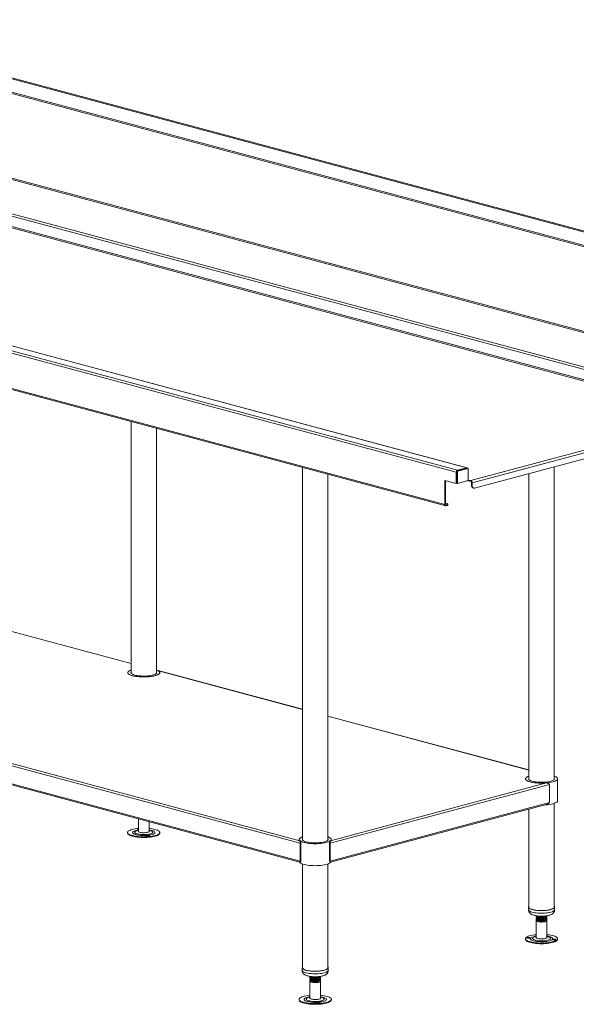
# Model space of a CAD drawing. Units: millimetres. Extents: x 9 to 405, y 22 to 269.
# Drawn here: x 206 to 252, y 105 to 187 of the extents above; entities that cross this region are included whole.
import ezdxf

# ---------------------------------------------------------------- set-up
doc = ezdxf.new("R2010")
doc.units = ezdxf.units.MM

msp = doc.modelspace()

# ---------------------------------------------------------------- linework, layer by layer
at = {"color": 7, "linetype": 'Continuous', "lineweight": 18}
for p, q in [((269.4235, 165.103), (187.0232, 187.1789)), ((269.4673, 165.1845), (187.207, 187.223)), ((268.8213, 164.0612), (186.4209, 186.1371)), ((186.452, 186.2476), (268.8523, 164.1717)), ((263.3215, 155.3363), (181.8589, 177.161)), ((181.855, 176.2045), (263.2626, 154.3945)), ((263.3215, 154.4906), (181.8589, 176.3153)), ((242.1083, 149.653), (159.7097, 171.7285)), ((159.8746, 171.8857), (242.2144, 149.826)), ((242.9844, 150.0322), (161.4145, 171.8857)), ((243.0232, 150.0326), (161.4919, 171.8758)), ((159.7097, 168.8061), (241.1655, 146.9832)), ((159.8408, 168.6725), (241.2328, 146.8667)), ((215.1255, 153.8611), (215.1255, 132.9792)), ((243.3261, 148.9586), (263.4394, 154.3472)), ((263.5455, 154.1742), (243.4322, 148.7857)), ((217.2367, 132.9792), (217.2367, 153.2955)), ((263.349, 153.6238), (243.6286, 148.3405)), ((229.3541, 150.0491), (229.3541, 119.131)), ((242.1555, 149.6657), (242.1083, 149.653)), ((242.1083, 149.653), (242.1083, 148.7271)), ((243.0433, 149.9838), (242.1555, 149.7459)), ((242.2026, 149.7333), (242.1555, 149.7459)), ((242.1555, 149.7459), (242.1555, 148.7397)), ((242.1555, 149.6657), (242.1555, 148.7397)), ((243.0904, 149.9712), (242.2026, 149.7333)), ((242.2026, 149.7333), (242.2026, 148.7271)), ((242.9844, 150.0322), (242.2144, 149.826)), ((242.9844, 149.968), (242.2144, 149.7617)), ((242.2144, 149.7617), (242.2144, 149.826)), ((242.9844, 149.968), (242.9844, 150.0322)), ((243.0904, 149.9712), (243.0433, 149.9838)), ((243.0904, 148.9649), (243.0904, 149.9712)), ((250.2428, 124.1617), (250.2428, 150.1125)), ((231.4652, 119.131), (231.4652, 149.4835)), ((242.1083, 148.7271), (241.1655, 148.9796)), ((241.1655, 148.9796), (241.1655, 146.9832)), ((241.2127, 148.967), (241.2127, 146.9958)), ((242.2026, 148.7271), (243.0904, 148.9649)), ((243.0565, 148.9558), (243.1105, 148.9414)), ((243.1494, 149.006), (243.3261, 148.9586)), ((243.1494, 149.006), (243.1494, 148.9417)), ((243.1494, 148.9417), (243.3261, 148.8944)), ((243.3261, 148.8944), (243.3261, 148.9586)), ((243.3851, 148.7983), (243.4322, 148.7857)), ((243.3851, 148.5681), (243.3851, 148.7983)), ((243.4322, 148.5555), (243.4322, 148.7857)), ((248.1317, 149.5469), (248.1317, 124.1617)), ((242.1083, 148.7271), (242.1555, 148.7397)), ((242.2026, 148.7271), (242.1555, 148.7397)), ((243.3851, 148.5681), (243.4322, 148.5555)), ((243.5096, 148.3524), (243.5567, 148.3398)), ((241.2127, 146.9958), (241.1655, 146.9832)), ((241.3227, 147.0502), (241.2127, 147.0797)), ((241.2716, 146.9313), (241.3227, 146.945)), ((241.2716, 146.9313), (241.2716, 146.8671)), ((241.2716, 146.8671), (241.3227, 146.8808)), ((241.3227, 146.8808), (241.3227, 146.945)), ((241.404, 146.9334), (241.404, 146.9976)), ((215.1255, 133.7875), (198.5533, 138.2274)), ((217.2417, 133.0508), (217.2367, 133.0615)), ((229.3541, 129.9755), (217.3655, 133.1874)), ((248.1317, 124.9448), (231.4652, 129.4099)), ((196.5078, 127.6051), (229.1725, 118.8539)), ((196.942, 127.6902), (229.1385, 119.0644)), ((196.5078, 126.1278), (229.1725, 117.3766)), ((196.8374, 125.9411), (229.1443, 117.2857)), ((231.6469, 118.8539), (249.8357, 123.7269)), ((231.6809, 119.0644), (249.5896, 123.8623)), ((249.8357, 123.7269), (249.8357, 122.2496)), ((250.5206, 122.383), (250.5206, 124.2029)), ((231.6469, 117.3766), (249.8357, 122.2496)), ((231.6751, 117.2857), (249.673, 122.1076)), ((250.2428, 113.5515), (250.2428, 122.1648)), ((248.1317, 121.6946), (248.1317, 113.5515)), ((215.7367, 120.8778), (215.7367, 119.849)), ((216.6255, 119.849), (216.6255, 120.6396)), ((214.8432, 119.7462), (214.8432, 119.6927)), ((217.519, 119.6927), (217.519, 119.7462)), ((229.2196, 118.8665), (229.1725, 118.8539)), ((229.1725, 118.8539), (229.1725, 117.3766)), ((229.2196, 118.8665), (229.2196, 117.3893)), ((231.5997, 118.8665), (231.6469, 118.8539)), ((231.5997, 117.3893), (231.5997, 118.8665)), ((231.6469, 117.3766), (231.6469, 118.8539)), ((229.2196, 117.3893), (229.1725, 117.3766)), ((229.3541, 117.1341), (229.3541, 108.5207)), ((231.4652, 108.5207), (231.4652, 117.1341)), ((231.5997, 117.3893), (231.6469, 117.3766)), ((248.1039, 113.5515), (248.1039, 113.3374)), ((248.7428, 112.8079), (248.7428, 112.7668)), ((250.2706, 113.3374), (250.2706, 113.5515)), ((248.7428, 112.6741), (248.7428, 112.633)), ((248.7428, 112.5403), (248.7428, 112.5273)), ((248.7428, 112.4346), (248.7428, 111.0316)), ((248.7535, 112.7454), (248.788, 112.728)), ((248.7535, 112.6116), (248.788, 112.5942)), ((248.7994, 112.7222), (248.7883, 112.7168)), ((248.7994, 112.5884), (248.7883, 112.583)), ((248.7978, 112.47), (248.8708, 112.4344)), ((248.8121, 112.7158), (248.8342, 112.7046)), ((248.8121, 112.582), (248.8342, 112.5708)), ((249.0985, 112.3872), (249.078, 112.4119)), ((249.5037, 112.4344), (249.5251, 112.4448)), ((249.6317, 112.6999), (249.6317, 112.741)), ((249.6317, 112.5661), (249.6317, 112.6072)), ((249.6317, 111.0316), (249.6317, 112.4346)), ((247.8493, 110.9288), (247.8493, 110.8752)), ((250.5252, 110.8752), (250.5252, 110.9288)), ((229.3263, 108.5207), (229.3263, 108.3066)), ((231.493, 108.3066), (231.493, 108.5207)), ((229.9652, 107.7331), (229.9652, 107.692)), ((229.9652, 107.5993), (229.9652, 107.5582)), ((229.9652, 107.4039), (229.9652, 106.0008)), ((230.0175, 107.7795), (230.0047, 107.7732)), ((230.0175, 107.6457), (230.0047, 107.6394)), ((230.0389, 107.4301), (230.0932, 107.4036)), ((230.7261, 107.4036), (230.7992, 107.4392)), ((230.8541, 107.7589), (230.8541, 107.8)), ((230.8541, 107.6251), (230.8541, 107.6662)), ((230.8541, 107.4966), (230.8541, 107.5324)), ((230.8541, 106.0008), (230.8541, 107.4039)), ((229.0717, 105.898), (229.0717, 105.8445)), ((231.7476, 105.8445), (231.7476, 105.898))]:
    msp.add_line(p, q, dxfattribs=at)
at = {"color": 8, "linetype": 'Continuous', "lineweight": 18}
for p, q in [((186.362, 179.0144), (266.8844, 157.4416)), ((267.0931, 157.4975), (186.4209, 179.1105)), ((263.3585, 155.5277), (181.965, 177.334)), ((243.1092, 149.0167), (243.1494, 149.006)), ((241.2716, 146.9313), (241.2315, 146.9421)), ((215.1255, 133.7767), (198.5533, 138.2166)), ((229.3541, 129.9647), (217.3931, 133.1692)), ((248.1317, 124.934), (231.4652, 129.3992))]:
    msp.add_line(p, q, dxfattribs=at)
at = {"color": 7, "linetype": 'Continuous', "lineweight": 18, "flags": 128}
for points in [[(243.1494, 149.006), (243.1379, 149.0044), (243.1268, 149.006), (243.1166, 149.0107), (243.1077, 149.0183), (243.1004, 149.0285), (243.0949, 149.0409), (243.0916, 149.0551), (243.0904, 149.0705)], [(243.4322, 148.5555), (243.436, 148.5043), (243.4472, 148.4571), (243.4653, 148.4157), (243.4897, 148.3817), (243.5195, 148.3564), (243.5535, 148.3407), (243.5903, 148.3354), (243.6286, 148.3405)], [(241.1655, 146.9832), (241.1676, 146.9555), (241.1736, 146.93), (241.1834, 146.9077), (241.1966, 146.8893), (241.2127, 146.8756), (241.231, 146.8672), (241.2509, 146.8643), (241.2716, 146.8671)], [(241.2127, 146.9958), (241.2138, 146.9804), (241.2172, 146.9663), (241.2226, 146.9539), (241.2299, 146.9437), (241.2389, 146.9361), (241.2491, 146.9314), (241.2601, 146.9298), (241.2716, 146.9313)], [(241.3227, 146.945), (241.3572, 146.9563), (241.3829, 146.9691), (241.3987, 146.9831), (241.404, 146.9976), (241.3987, 147.0121), (241.3829, 147.0261), (241.3572, 147.039), (241.3227, 147.0502)], [(241.404, 146.9334), (241.3987, 146.9189), (241.3829, 146.9049), (241.3572, 146.892), (241.3227, 146.8808)], [(215.1255, 133.2386), (215.0374, 133.204), (214.9619, 133.1649), (214.9048, 133.1237), (214.8671, 133.0809), (214.8492, 133.0372), (214.8516, 132.9932), (214.8742, 132.9496), (214.9165, 132.9071), (214.978, 132.8663), (215.0578, 132.8279), (215.1545, 132.7924), (215.2669, 132.7603), (215.3931, 132.7322), (215.5312, 132.7084), (215.6792, 132.6894), (215.8348, 132.6754), (215.9957, 132.6666), (216.1593, 132.6632), (216.3233, 132.6652)], [(215.1255, 133.2386), (215.0424, 133.2062), (214.9669, 133.1679), (214.9092, 133.1275), (214.8702, 133.0856), (214.8504, 133.0427), (214.8501, 132.9994), (214.8692, 132.9565), (214.9076, 132.9145), (214.9647, 132.874), (215.0396, 132.8357), (215.1313, 132.8001), (215.2383, 132.7677), (215.3591, 132.7391), (215.492, 132.7145), (215.635, 132.6945), (215.786, 132.6792), (215.9428, 132.6689), (216.103, 132.6637), (216.2645, 132.6638), (216.4247, 132.6691), (216.5813, 132.6796), (216.732, 132.695), (216.8747, 132.7153), (217.0073, 132.74), (217.1277, 132.7688), (217.2342, 132.8012), (217.3253, 132.8369), (217.3996, 132.8753), (217.4561, 132.9158), (217.4939, 132.9579), (217.5124, 133.0008), (217.5115, 133.0441), (217.491, 133.087), (217.4513, 133.1289), (217.3931, 133.1692), (217.3931, 133.1692)], [(216.3233, 132.6652), (216.4852, 132.6725), (216.6424, 132.6852), (216.7926, 132.7029), (216.9336, 132.7254), (217.0632, 132.7525), (217.1793, 132.7835), (217.2804, 132.8182), (217.3648, 132.8559), (217.4312, 132.8961), (217.4787, 132.9382), (217.5066, 132.9816), (217.5143, 133.0255), (217.5018, 133.0694), (217.4693, 133.1125), (217.4173, 133.1542), (217.3465, 133.1939), (217.2581, 133.2309), (217.2367, 133.2386)], [(215.1255, 133.0615), (215.1149, 133.0288), (215.1205, 132.9898), (215.1459, 132.9514), (215.1905, 132.9143), (215.2537, 132.8792), (215.334, 132.8466), (215.4302, 132.8174), (215.5404, 132.7919), (215.6624, 132.7706), (215.7942, 132.754), (215.9332, 132.7424), (216.0767, 132.7359), (216.2222, 132.7348), (216.367, 132.7389), (216.5083, 132.7483), (216.6435, 132.7628), (216.7701, 132.7821), (216.8857, 132.8058), (216.9882, 132.8335), (217.0756, 132.8647), (217.1464, 132.8987), (217.1992, 132.9351), (217.233, 132.973), (217.2473, 133.0118), (217.2417, 133.0508), (217.2417, 133.0508)], [(248.1317, 124.4211), (248.0895, 124.4056), (248.0048, 124.3679), (247.9381, 124.3278), (247.8903, 124.2857), (247.8621, 124.2424), (247.854, 124.1984), (247.8662, 124.1546), (247.8983, 124.1114), (247.95, 124.0697), (248.0205, 124.03), (248.1087, 123.9929), (248.2132, 123.959), (248.3324, 123.9287), (248.4646, 123.9027), (248.6078, 123.8812), (248.7598, 123.8645), (248.9182, 123.853), (249.0807, 123.8468), (249.2449, 123.846), (249.4081, 123.8506)], [(249.5896, 123.8623), (249.433, 123.8518), (249.2729, 123.8464), (249.1115, 123.8462), (248.9512, 123.8513), (248.7944, 123.8615), (248.6433, 123.8767), (248.5003, 123.8967), (248.3672, 123.9212), (248.2462, 123.9498), (248.139, 123.9821), (248.0471, 124.0177), (247.972, 124.0559), (247.9146, 124.0964), (247.8759, 124.1383), (247.8564, 124.1813), (247.8564, 124.2245), (247.8759, 124.2674), (247.9146, 124.3094), (247.972, 124.3498), (248.0471, 124.3881), (248.1317, 124.4211)], [(248.1317, 124.244), (248.1267, 124.2333), (248.1211, 124.1943), (248.1353, 124.1555), (248.1692, 124.1176), (248.222, 124.0813), (248.2928, 124.0472), (248.3803, 124.016), (248.4828, 123.9883), (248.5984, 123.9646), (248.725, 123.9453), (248.8602, 123.9309), (249.0015, 123.9215), (249.1462, 123.9173), (249.2918, 123.9185), (249.4353, 123.9249), (249.5743, 123.9366), (249.706, 123.9532), (249.8281, 123.9744), (249.9382, 123.9999), (250.0344, 124.0292), (250.1148, 124.0617), (250.1779, 124.0969), (250.2225, 124.134), (250.2479, 124.1724), (250.2535, 124.2114), (250.2428, 124.244)], [(249.4081, 123.8506), (249.568, 123.8605), (249.7222, 123.8757), (249.8682, 123.8958), (250.0039, 123.9205), (250.1273, 123.9495), (250.2363, 123.9824), (250.3295, 124.0186), (250.4054, 124.0576), (250.4628, 124.0988), (250.5008, 124.1416), (250.519, 124.1853), (250.517, 124.2293), (250.4948, 124.2729), (250.4527, 124.3154), (250.3915, 124.3562), (250.3121, 124.3947), (250.2428, 124.4211)], [(249.3822, 122.0297), (249.4081, 122.0308), (249.568, 122.0407), (249.7222, 122.0558), (249.8682, 122.0759), (250.0039, 122.1007), (250.1273, 122.1297), (250.2363, 122.1626), (250.3295, 122.1988), (250.4054, 122.2378), (250.4628, 122.279), (250.5008, 122.3218), (250.519, 122.3655), (250.5206, 122.383)], [(214.8432, 119.6927), (214.8468, 119.6662), (214.8685, 119.6233), (214.9093, 119.5814), (214.9686, 119.5412), (215.0456, 119.5031), (215.1392, 119.4678), (215.248, 119.4358), (215.3704, 119.4075), (215.5046, 119.3834), (215.6486, 119.3639), (215.8005, 119.3491), (215.9578, 119.3393), (216.1185, 119.3346), (216.28, 119.3352), (216.4401, 119.341), (216.5965, 119.352), (216.7467, 119.3679), (216.8888, 119.3885), (217.0205, 119.4136), (217.1399, 119.4427), (217.2454, 119.4755), (217.3354, 119.5114), (217.4085, 119.55), (217.4638, 119.5907), (217.5003, 119.6329), (217.5176, 119.6759), (217.519, 119.6927)], [(215.7367, 120.0843), (215.6155, 120.0711), (215.4734, 120.0504), (215.3417, 120.0254), (215.2223, 119.9962), (215.1168, 119.9634), (215.0268, 119.9275), (214.9537, 119.8889), (214.8984, 119.8482), (214.8619, 119.806), (214.8446, 119.763), (214.8468, 119.7197), (214.8685, 119.6768), (214.9093, 119.6349), (214.9686, 119.5947), (215.0456, 119.5566), (215.1392, 119.5213), (215.248, 119.4893), (215.3704, 119.4611), (215.5046, 119.437), (215.6486, 119.4174), (215.8005, 119.4026), (215.9578, 119.3928), (216.1185, 119.3882), (216.28, 119.3887), (216.4401, 119.3946), (216.5965, 119.4055), (216.7467, 119.4214), (216.8888, 119.442), (217.0205, 119.4671), (217.1399, 119.4962), (217.2454, 119.529), (217.3354, 119.565), (217.4085, 119.6036), (217.4638, 119.6442), (217.5003, 119.6864), (217.5176, 119.7294), (217.5154, 119.7727), (217.4937, 119.8156), (217.4529, 119.8575), (217.4529, 119.8575)], [(215.7367, 120.0567), (215.7109, 120.0472), (215.6962, 120.0332), (215.7027, 120.0188)], [(215.7027, 120.0188), (215.7292, 120.0062), (215.7382, 120.0036)], [(215.7367, 119.849), (215.7462, 119.8245), (215.776, 119.8), (215.8248, 119.7779), (215.8902, 119.759), (215.9693, 119.7444), (216.0582, 119.7346), (216.1529, 119.7302), (216.2489, 119.7314), (216.3417, 119.738), (216.4271, 119.7499), (216.5009, 119.7663), (216.5598, 119.7867), (216.6009, 119.81), (216.6225, 119.8351), (216.6255, 119.849)], [(216.6595, 119.4736), (216.6329, 119.4863), (216.5903, 119.4953), (216.5382, 119.4992), (216.4844, 119.4974), (216.4371, 119.4903), (216.4036, 119.4789), (216.389, 119.4649), (216.3954, 119.4505), (216.422, 119.4379), (216.4646, 119.4289), (216.5168, 119.425), (216.5706, 119.4267), (216.6178, 119.4338), (216.6513, 119.4452), (216.6659, 119.4592), (216.6595, 119.4736)], [(217.4529, 119.8575), (217.3936, 119.8978), (217.3166, 119.9358), (217.223, 119.9711), (217.1142, 120.0031), (216.9918, 120.0314), (216.8576, 120.0555), (216.7136, 120.0751), (216.6255, 120.0843)], [(229.0947, 119.2313), (229.0776, 119.1876), (229.0806, 119.1436), (229.1038, 119.1001), (229.1467, 119.0576), (229.2088, 119.0169), (229.2891, 118.9785), (229.3864, 118.9431), (229.4992, 118.9112), (229.6258, 118.8832), (229.7643, 118.8596), (229.9126, 118.8407), (230.0684, 118.8268), (230.2294, 118.8182), (230.3931, 118.815), (230.5571, 118.8171), (230.7188, 118.8247), (230.8758, 118.8375), (231.0258, 118.8554), (231.1665, 118.878), (231.2956, 118.9052), (231.4113, 118.9364), (231.5119, 118.9711), (231.5957, 119.009), (231.6616, 119.0492), (231.7085, 119.0914), (231.7357, 119.1348), (231.7428, 119.1787), (231.7296, 119.2225), (231.6965, 119.2656), (231.6439, 119.3073), (231.5725, 119.3469), (231.4836, 119.3839), (231.4652, 119.3904)], [(229.3541, 119.3904), (229.2669, 119.3562), (229.1923, 119.3179), (229.1355, 119.2774), (229.0974, 119.2354), (229.0785, 119.1924), (229.0791, 119.1492), (229.0992, 119.1063), (229.1385, 119.0644)], [(231.6809, 119.0644), (231.7201, 119.1063), (231.7402, 119.1492), (231.7408, 119.1924), (231.7219, 119.2354), (231.6838, 119.2774), (231.627, 119.3179), (231.5524, 119.3562), (231.4652, 119.3904)], [(229.3541, 119.2133), (229.3481, 119.2001), (229.3438, 119.1611), (229.3593, 119.1224), (229.3944, 119.0845), (229.4484, 119.0483), (229.5203, 119.0144), (229.6087, 118.9834), (229.7121, 118.9559), (229.8285, 118.9325), (229.9557, 118.9135), (230.0914, 118.8994), (230.233, 118.8903)], [(230.233, 118.8903), (230.3778, 118.8865), (230.5233, 118.888), (230.6667, 118.8948), (230.8053, 118.9067), (230.9365, 118.9237), (231.0578, 118.9452), (231.1672, 118.9709), (231.2624, 119.0005), (231.3417, 119.0332), (231.4036, 119.0685), (231.4471, 119.1057), (231.4712, 119.1441), (231.4755, 119.1831), (231.4652, 119.2133)], [(229.0906, 117.3001), (229.1038, 117.2802), (229.1467, 117.2378), (229.2088, 117.1971), (229.2891, 117.1587), (229.3864, 117.1233), (229.4992, 117.0913), (229.6258, 117.0633), (229.7643, 117.0397), (229.9126, 117.0208), (230.0684, 117.007), (230.2294, 116.9984), (230.3931, 116.9951), (230.5571, 116.9973), (230.7188, 117.0048), (230.8758, 117.0176), (231.0258, 117.0355), (231.1665, 117.0582), (231.2956, 117.0854), (231.4113, 117.1165), (231.5119, 117.1513), (231.5957, 117.1891), (231.6616, 117.2294), (231.7085, 117.2716), (231.7287, 117.3001)], [(248.1317, 113.6168), (248.1317, 113.6167), (248.1083, 113.5776), (248.1051, 113.538), (248.122, 113.4987), (248.1588, 113.4603), (248.2147, 113.4236), (248.2887, 113.3893), (248.3795, 113.3581), (248.4853, 113.3304), (248.6042, 113.3069), (248.734, 113.2879), (248.8722, 113.2738), (249.0162, 113.2649), (249.1635, 113.2613), (249.3112, 113.2631), (249.4566, 113.2703)], [(249.4566, 113.2703), (249.597, 113.2828), (249.7297, 113.3002), (249.8523, 113.3224), (249.9626, 113.3488), (250.0584, 113.3789), (250.138, 113.4123), (250.1998, 113.4483), (250.2429, 113.4862), (250.2662, 113.5253), (250.2694, 113.5649), (250.2525, 113.6043), (250.2428, 113.6168)], [(248.1317, 113.5515), (248.1399, 113.5163), (248.1675, 113.4784), (248.2142, 113.4419), (248.2789, 113.4074), (248.3606, 113.3756), (248.4577, 113.3471), (248.5684, 113.3224), (248.6906, 113.3019), (248.822, 113.2861), (248.9603, 113.2753), (249.1027, 113.2696), (249.2468, 113.2691), (249.3897, 113.2739), (249.5289, 113.2839), (249.6617, 113.2989), (249.7857, 113.3185), (249.8985, 113.3425), (249.9981, 113.3704), (250.0826, 113.4017), (250.1504, 113.4357), (250.2002, 113.4719), (250.2312, 113.5096), (250.2428, 113.5481), (250.2428, 113.5515)], [(249.078, 112.4119), (248.9887, 112.4208), (248.9086, 112.4346), (248.8413, 112.4526), (248.7898, 112.474), (248.7566, 112.4979), (248.7431, 112.5232), (248.7428, 112.5273)], [(249.5768, 112.492), (249.5864, 112.487), (249.6191, 112.4628), (249.6316, 112.4373), (249.6233, 112.4116), (249.5947, 112.387), (249.547, 112.3647), (249.4825, 112.3456), (249.4042, 112.3307), (249.3157, 112.3206), (249.2212, 112.3159), (249.1252, 112.3167), (249.032, 112.323), (248.9461, 112.3346), (248.8715, 112.3508), (248.8117, 112.371), (248.7694, 112.3941), (248.7466, 112.4191), (248.7445, 112.4448), (248.763, 112.4701), (248.7779, 112.481)], [(248.7428, 111.2669), (248.7214, 111.2648), (248.5736, 111.2473), (248.4348, 111.2251), (248.3069, 111.1987), (248.1919, 111.1683), (248.0914, 111.1344), (248.0069, 111.0975), (247.9395, 111.0582), (247.8904, 111.0169), (247.8602, 110.9744), (247.8494, 110.9312), (247.858, 110.888), (247.886, 110.8454), (247.9331, 110.8039), (247.9984, 110.7644), (248.081, 110.7272), (248.1798, 110.6929), (248.2932, 110.6621), (248.4197, 110.6352), (248.5574, 110.6125), (248.7043, 110.5945), (248.8582, 110.5813)], [(248.8582, 110.5813), (249.0169, 110.5732), (249.1781, 110.5703), (249.3395, 110.5726), (249.4986, 110.5801), (249.6531, 110.5927), (249.8009, 110.6102), (249.9398, 110.6324), (250.0676, 110.6588), (250.1826, 110.6892), (250.2832, 110.7231), (250.3677, 110.76), (250.435, 110.7994), (250.4841, 110.8406), (250.5143, 110.8831), (250.5252, 110.9263), (250.5165, 110.9695), (250.4885, 111.0122), (250.4415, 111.0536), (250.3762, 111.0932), (250.2935, 111.1304), (250.1948, 111.1646), (250.0813, 111.1954), (249.9548, 111.2224), (249.8171, 111.245), (249.6703, 111.263), (249.6317, 111.2669)], [(247.8493, 110.8752), (247.858, 110.8345), (247.886, 110.7918), (247.9331, 110.7504), (247.9984, 110.7108), (248.081, 110.6736), (248.1798, 110.6394), (248.2932, 110.6086), (248.4197, 110.5816), (248.5574, 110.559), (248.7043, 110.541), (248.8582, 110.5278)], [(248.0717, 110.9662), (248.1258, 110.9655), (248.1769, 110.9703), (248.2171, 110.98), (248.2404, 110.9931), (248.2433, 111.0076), (248.2252, 111.0213), (248.1889, 111.0321), (248.14, 111.0383), (248.0859, 111.0391), (248.0348, 111.0343), (247.9945, 111.0245), (247.9712, 111.0114), (247.9684, 110.9969), (247.9865, 110.9832), (248.0227, 110.9725), (248.0717, 110.9662)], [(248.7428, 111.0316), (248.7429, 111.0289), (248.7555, 111.0034), (248.7882, 110.9792), (248.8395, 110.9574), (248.9072, 110.9391), (248.9879, 110.9251), (249.078, 110.9162)], [(248.8582, 110.5278), (249.0169, 110.5197), (249.1781, 110.5168), (249.3395, 110.5191), (249.4986, 110.5266), (249.6531, 110.5392), (249.8009, 110.5567), (249.9398, 110.5788), (250.0676, 110.6053), (250.1826, 110.6357), (250.2832, 110.6696), (250.3677, 110.7065), (250.435, 110.7458), (250.4841, 110.7871), (250.5143, 110.8296), (250.5252, 110.8728), (250.5252, 110.8752)], [(249.078, 110.9162), (249.1731, 110.9126), (249.2689, 110.9145), (249.361, 110.922), (249.4448, 110.9345), (249.5167, 110.9516), (249.5731, 110.9725), (249.6115, 110.9961), (249.6301, 111.0213), (249.6317, 111.0316)], [(250.3029, 110.8913), (250.2488, 110.8921), (250.1977, 110.8872), (250.1574, 110.8775), (250.1341, 110.8644), (250.1313, 110.8499), (250.1494, 110.8362), (250.1856, 110.8254), (250.2346, 110.8192), (250.2887, 110.8184), (250.3398, 110.8233), (250.38, 110.833), (250.4033, 110.8461), (250.4062, 110.8606), (250.3881, 110.8743), (250.3518, 110.8851), (250.3029, 110.8913)], [(250.3652, 110.8285), (250.3518, 110.8315), (250.3029, 110.8378)], [(229.3541, 108.586), (229.3334, 108.5539), (229.3266, 108.5144), (229.3399, 108.4749), (229.3732, 108.4363), (229.4257, 108.3993), (229.4966, 108.3645), (229.5845, 108.3327), (229.6878, 108.3043), (229.8045, 108.28), (229.9325, 108.2602), (230.0694, 108.2452), (230.2126, 108.2353), (230.3595, 108.2308), (230.5073, 108.2317), (230.6533, 108.2379), (230.7948, 108.2495), (230.9291, 108.266), (231.0537, 108.2874), (231.1663, 108.313), (231.2648, 108.3426), (231.3474, 108.3754), (231.4125, 108.411), (231.459, 108.4486), (231.4859, 108.4875), (231.4927, 108.5271), (231.4794, 108.5666), (231.4652, 108.586)], [(229.3541, 108.5207), (229.3575, 108.4981), (229.3788, 108.4599), (229.4193, 108.4229), (229.4783, 108.3877), (229.5546, 108.3549), (229.6468, 108.3253), (229.7533, 108.2993), (229.8719, 108.2774), (230.0006, 108.26), (230.137, 108.2475), (230.2783, 108.2401), (230.4222, 108.238), (230.5658, 108.2411), (230.7065, 108.2494)], [(230.7065, 108.2494), (230.8417, 108.2627), (230.9688, 108.2809), (231.0855, 108.3035), (231.1896, 108.3302), (231.2792, 108.3604), (231.3526, 108.3936), (231.4084, 108.4292), (231.4456, 108.4665), (231.4635, 108.5048), (231.4652, 108.5207)], [(229.9789, 107.3746), (229.9654, 107.4001), (229.9728, 107.4258), (230.0006, 107.4504), (230.0202, 107.4612)], [(230.819, 107.4502), (230.8261, 107.4455), (230.8497, 107.4205), (230.8528, 107.3948), (230.8351, 107.3695), (230.7976, 107.3458), (230.7419, 107.3248), (230.6707, 107.3075), (230.5872, 107.2947), (230.4955, 107.2871), (230.3997, 107.2848), (230.3044, 107.2882), (230.2141, 107.297), (230.1329, 107.3107), (230.0646, 107.3288), (230.0124, 107.3505), (229.9789, 107.3746), (229.9789, 107.3746)], [(230.8541, 107.4966), (230.8469, 107.4752), (230.8198, 107.4507), (230.774, 107.4284), (230.7114, 107.4092), (230.635, 107.394), (230.5483, 107.3835), (230.4552, 107.3782), (230.36, 107.3783)], [(229.9652, 106.2361), (229.9267, 106.2323), (229.7798, 106.2143), (229.6421, 106.1916), (229.5156, 106.1647), (229.4021, 106.1339), (229.3034, 106.0996), (229.2207, 106.0624), (229.1554, 106.0228), (229.1084, 105.9814), (229.0804, 105.9388), (229.0717, 105.8956), (229.0826, 105.8524), (229.1128, 105.8099), (229.1619, 105.7686), (229.2292, 105.7293), (229.3138, 105.6924), (229.4143, 105.6585), (229.5293, 105.6281), (229.6572, 105.6016), (229.796, 105.5795), (229.9438, 105.562), (230.0984, 105.5494), (230.2575, 105.5419), (230.4188, 105.5396), (230.58, 105.5425), (230.7387, 105.5506), (230.8926, 105.5637), (231.0395, 105.5818), (231.1772, 105.6044), (231.3037, 105.6314), (231.4172, 105.6622), (231.5159, 105.6964), (231.5986, 105.7336), (231.6639, 105.7732), (231.7109, 105.8146), (231.7389, 105.8573), (231.7476, 105.9005), (231.7367, 105.9437), (231.7065, 105.9862), (231.7065, 105.9862)], [(229.0717, 105.8445), (229.0717, 105.8421), (229.0826, 105.7989), (229.1128, 105.7563), (229.1619, 105.7151), (229.2292, 105.6758), (229.3138, 105.6389), (229.4143, 105.605), (229.5293, 105.5746), (229.6572, 105.5481), (229.796, 105.526), (229.9438, 105.5085), (230.0984, 105.4959), (230.2575, 105.4884), (230.4188, 105.4861), (230.58, 105.489), (230.7387, 105.4971), (230.8926, 105.5102), (231.0395, 105.5283), (231.1772, 105.5509), (231.3037, 105.5778), (231.4172, 105.6086), (231.5159, 105.6429), (231.5986, 105.6801), (231.6639, 105.7197), (231.7109, 105.7611), (231.7389, 105.8037), (231.7476, 105.8445)], [(229.9652, 106.0008), (229.9696, 105.9842), (229.9932, 105.9592), (230.0363, 105.9362), (230.0969, 105.9162), (230.1721, 105.9002), (230.2584, 105.8889), (230.3518, 105.8828), (230.4478, 105.8822), (230.5421, 105.8872), (230.6302, 105.8975), (230.708, 105.9126), (230.7719, 105.9318), (230.8188, 105.9543), (230.8465, 105.979), (230.8541, 106.0008)], [(230.8187, 105.6174), (230.7954, 105.6306), (230.7551, 105.6403), (230.704, 105.6451), (230.6499, 105.6444), (230.601, 105.6381), (230.5647, 105.6273), (230.5466, 105.6136), (230.5494, 105.5991), (230.5728, 105.586), (230.613, 105.5763), (230.6641, 105.5715), (230.7182, 105.5722), (230.7671, 105.5785), (230.8034, 105.5893), (230.8215, 105.6029), (230.8187, 105.6174)], [(231.7065, 105.9862), (231.6574, 106.0274), (231.5901, 106.0668), (231.5055, 106.1037), (231.405, 106.1376), (231.29, 106.168), (231.1621, 106.1944), (231.0233, 106.2166), (230.8755, 106.234), (230.8541, 106.2361)]]:
    msp.add_lwpolyline(points, dxfattribs=at)
at = {"color": 8, "linetype": 'Continuous', "lineweight": 18, "flags": 128}
for points in [[(215.7367, 119.9652), (215.7364, 119.9652), (215.6221, 119.9455), (215.5198, 119.9216), (215.4315, 119.8939), (215.3593, 119.8631), (215.3045, 119.8298), (215.2684, 119.7947), (215.2518, 119.7586), (215.255, 119.7222), (215.2779, 119.6863), (215.3201, 119.6517), (215.3806, 119.6192), (215.4582, 119.5893), (215.5512, 119.5628), (215.6576, 119.5401), (215.7752, 119.5219), (215.9014, 119.5085), (216.0336, 119.5001), (216.1689, 119.497), (216.3045, 119.4991), (216.4375, 119.5066), (216.565, 119.5191), (216.6843, 119.5365), (216.7929, 119.5584), (216.8884, 119.5843), (216.9689, 119.6136), (217.0326, 119.6457), (217.0781, 119.68), (217.1045, 119.7157), (217.1113, 119.7521), (217.0982, 119.7883), (217.0656, 119.8236), (217.0656, 119.8236)], [(215.7367, 119.931), (215.6824, 119.9191), (215.5973, 119.8951), (215.5281, 119.8676), (215.4767, 119.8375), (215.4446, 119.8055), (215.4325, 119.7726), (215.4409, 119.7395), (215.4694, 119.7073), (215.5174, 119.6767), (215.5834, 119.6487), (215.6658, 119.624), (215.7622, 119.6033), (215.8701, 119.5871), (215.9864, 119.5759), (216.1081, 119.5699), (216.2317, 119.5694), (216.354, 119.5744), (216.4715, 119.5847), (216.5811, 119.6), (216.6798, 119.6199), (216.7649, 119.644), (216.8341, 119.6714), (216.8855, 119.7016), (216.9176, 119.7336), (216.9297, 119.7665), (216.9213, 119.7996), (216.8928, 119.8318), (216.8928, 119.8318)], [(248.1039, 113.3374), (248.1051, 113.3239), (248.122, 113.2846), (248.1588, 113.2462), (248.2147, 113.2095), (248.2887, 113.1752), (248.3795, 113.144), (248.4853, 113.1163), (248.6042, 113.0928), (248.734, 113.0738), (248.8722, 113.0597), (249.0162, 113.0508), (249.1635, 113.0472), (249.3112, 113.049), (249.4566, 113.0562)], [(249.4566, 113.0562), (249.597, 113.0687), (249.7297, 113.0861), (249.8523, 113.1083), (249.9626, 113.1347), (250.0584, 113.1648), (250.138, 113.1982), (250.1998, 113.2342), (250.2429, 113.2721), (250.2662, 113.3112), (250.2706, 113.3374)], [(248.7428, 111.1478), (248.6969, 111.1406), (248.587, 111.1192), (248.4899, 111.0938), (248.4076, 111.0648), (248.342, 111.0329), (248.2944, 110.9989), (248.2658, 110.9633), (248.2569, 110.927), (248.2678, 110.8907), (248.2982, 110.8552), (248.3477, 110.8213), (248.415, 110.7897), (248.4988, 110.7611), (248.5973, 110.736), (248.7083, 110.715), (248.8296, 110.6986), (248.9584, 110.6871)], [(248.7428, 111.1135), (248.6805, 111.0997), (248.5967, 111.0754), (248.529, 111.0476), (248.4793, 111.0173), (248.4489, 110.9852), (248.4386, 110.9522), (248.4487, 110.9192), (248.479, 110.887), (248.5287, 110.8567), (248.5962, 110.829), (248.6799, 110.8046), (248.7775, 110.7842), (248.8862, 110.7684), (249.0031, 110.7577)], [(248.9584, 110.6871), (249.0922, 110.6808), (249.228, 110.6797), (249.3629, 110.684), (249.494, 110.6934), (249.6187, 110.7079), (249.7341, 110.7271), (249.8379, 110.7506), (249.9278, 110.7778), (250.0019, 110.8083), (250.0587, 110.8414), (250.0969, 110.8763), (250.1157, 110.9124), (250.1147, 110.9487), (250.094, 110.9847), (250.0539, 111.0195), (249.9954, 111.0523), (249.9196, 111.0825), (249.8282, 111.1095), (249.7232, 111.1325), (249.6317, 111.1478)], [(249.0031, 110.7577), (249.1251, 110.7522), (249.2487, 110.7522), (249.3707, 110.7576), (249.4877, 110.7684), (249.5965, 110.7841), (249.6941, 110.8044), (249.7779, 110.8288), (249.8455, 110.8565), (249.8953, 110.8869), (249.9257, 110.919), (249.9359, 110.952), (249.9258, 110.985), (249.8955, 111.0171), (249.8459, 111.0475), (249.7783, 111.0752), (249.6946, 111.0996), (249.6317, 111.1135)], [(229.3263, 108.3066), (229.3266, 108.3003), (229.3399, 108.2608), (229.3732, 108.2222), (229.4257, 108.1852), (229.4966, 108.1504), (229.5845, 108.1186), (229.6878, 108.0902), (229.8045, 108.0659), (229.9325, 108.0461), (230.0694, 108.0311), (230.2126, 108.0212), (230.3595, 108.0167), (230.5073, 108.0176), (230.6533, 108.0238), (230.7948, 108.0354), (230.9291, 108.0519), (231.0537, 108.0733), (231.1663, 108.0989), (231.2648, 108.1285), (231.3474, 108.1613), (231.4125, 108.1969), (231.459, 108.2345), (231.4859, 108.2734), (231.493, 108.3066)], [(229.9652, 106.117), (229.9019, 106.1069), (229.7938, 106.0849), (229.6988, 106.0589), (229.619, 106.0294), (229.556, 105.9972), (229.5112, 105.9628), (229.4856, 105.9271), (229.4796, 105.8907), (229.4935, 105.8545), (229.5269, 105.8192), (229.5791, 105.7857), (229.6491, 105.7545), (229.7352, 105.7263), (229.8357, 105.7018), (229.9484, 105.6815), (230.071, 105.6659), (230.2008, 105.6551), (230.3351, 105.6496), (230.4709, 105.6493), (230.6054, 105.6543), (230.7358, 105.6646), (230.8592, 105.6798), (230.973, 105.6996), (231.0748, 105.7237), (231.1624, 105.7515), (231.234, 105.7825), (231.2881, 105.8158), (231.3234, 105.851), (231.3392, 105.8871), (231.3352, 105.9235), (231.3115, 105.9593), (231.3115, 105.9593)], [(229.9652, 106.0828), (229.9495, 106.0796), (229.8586, 106.0571), (229.7827, 106.031), (229.7239, 106.0018), (229.6838, 105.9705), (229.6635, 105.9378), (229.6636, 105.9047), (229.684, 105.872), (229.7242, 105.8407), (229.7831, 105.8116), (229.8591, 105.7854), (229.9501, 105.763), (230.0536, 105.7449), (230.1669, 105.7316), (230.2868, 105.7235), (230.41, 105.7208), (230.5332, 105.7235), (230.6531, 105.7317), (230.7663, 105.745), (230.8698, 105.7631), (230.9607, 105.7856), (231.0366, 105.8117), (231.0954, 105.8409), (231.1355, 105.8722), (231.1558, 105.9049), (231.1557, 105.938), (231.1353, 105.9707)], [(231.3115, 105.9593), (231.2686, 105.9939), (231.2073, 106.0263), (231.1291, 106.0561), (231.0355, 106.0825), (230.9286, 106.1049), (230.8541, 106.117)]]:
    msp.add_lwpolyline(points, dxfattribs=at)
at = {"color": 7, "linetype": 'Continuous', "lineweight": 18}
for centre, radius, start, end in [((242.2854, 149.6634), 0.1774, 113.591852, 183.363523), ((243.0022, 149.9528), 0.0814, 14.895214, 102.625515), ((243.1294, 149.0118), 0.0729, 223.89994, 285.884133), ((243.2552, 148.7961), 0.1774, 356.636477, 66.408148), ((243.2867, 148.8041), 0.0985, 356.636477, 66.408148), ((243.5919, 148.5437), 0.2082, 173.270911, 246.730581), ((216.5275, 119.0268), 0.4197, 76.708134, 103.291866), ((229.4766, 118.8997), 0.5057, 104.01582, 139.027505), ((249.1131, 113.0306), 0.6436, 247.886202, 268.697926), ((249.1996, 113.2828), 0.9013, 263.557043, 289.722272), ((248.1058, 110.5631), 0.4235, 76.829357, 103.170643), ((250.2677, 110.4104), 0.4288, 85.288322, 102.858417), ((230.4097, 108.2791), 0.9309, 250.124923, 289.875077), ((230.6841, 105.1708), 0.4219, 76.778884, 103.221116)]:
    msp.add_arc(centre, radius, start, end, dxfattribs=at)
at = {"color": 8, "linetype": 'Continuous', "lineweight": 18}
for centre, radius, start, end in [((216.5289, 118.9105), 1.0591, 59.556265, 84.764632), ((216.5316, 119.268), 0.6696, 57.356538, 81.935145), ((230.7616, 105.4418), 0.6476, 54.753413, 81.789395)]:
    msp.add_arc(centre, radius, start, end, dxfattribs=at)
at = {"color": 7, "linetype": 'Continuous', "lineweight": 18}
for points, knots in [([(217.365, 133.1854), (217.3713, 133.1842), (217.3824, 133.182), (217.3898, 133.1732), (217.3931, 133.1692)], [0, 0, 0, 0, 0.5575427, 1, 1, 1, 1]), ([(249.5896, 123.8623), (249.616, 123.8625), (249.6418, 123.8599), (249.6924, 123.8499), (249.7174, 123.8423), (249.7521, 123.8271), (249.7632, 123.8213), (249.7846, 123.8081), (249.7947, 123.8006), (249.8127, 123.7835), (249.8206, 123.7739), (249.8293, 123.7575), (249.8317, 123.7516), (249.8348, 123.7396), (249.8357, 123.7333), (249.8357, 123.7269)], [0, 0, 0, 0, 0.25, 0.25, 0.5, 0.5, 0.625, 0.625, 0.75, 0.75, 0.875, 0.875, 0.9375, 0.9375, 1, 1, 1, 1]), ([(249.6724, 122.1108), (249.6811, 122.1121), (249.7201, 122.1179), (249.7675, 122.1467), (249.8105, 122.1854), (249.8319, 122.2175), (249.8346, 122.2403), (249.8357, 122.2496)], [0, 0, 0, 0, 0.1147593, 0.5137711, 0.6937613, 0.8753249, 1, 1, 1, 1]), ([(229.1385, 119.0644), (229.1394, 119.0573), (229.141, 119.0473), (229.1458, 119.0224), (229.1491, 119.0073), (229.1546, 118.9813), (229.1566, 118.972), (229.1607, 118.9519), (229.1628, 118.9412), (229.1668, 118.9182), (229.1687, 118.9059), (229.1708, 118.8867), (229.1714, 118.88), (229.1722, 118.8669), (229.1725, 118.8603), (229.1725, 118.8539)], [0, 0, 0, 0, 0.25, 0.25, 0.5, 0.5, 0.625, 0.625, 0.75, 0.75, 0.875, 0.875, 0.9375, 0.9375, 1, 1, 1, 1]), ([(229.1824, 118.95), (229.1729, 118.965), (229.1534, 118.996), (229.1455, 119.0285), (229.1415, 119.0452)], [0, 0, 0, 0, 0.4863573, 1, 1, 1, 1]), ([(229.1805, 118.9522), (229.1818, 118.9504), (229.1913, 118.9385), (229.2041, 118.9182), (229.215, 118.8919), (229.2189, 118.8786), (229.2194, 118.8699), (229.2196, 118.8665)], [0, 0, 0, 0, 0.09602879, 0.65261226, 0.78332384, 0.91533491, 1, 1, 1, 1]), ([(231.5997, 118.8665), (231.5999, 118.8698), (231.6003, 118.8772), (231.604, 118.8917), (231.6157, 118.919), (231.6283, 118.939), (231.6368, 118.9497), (231.6371, 118.9501)], [0, 0, 0, 0, 0.0848902, 0.1935149, 0.3893362, 0.9733569, 1, 1, 1, 1]), ([(231.6778, 119.0452), (231.6738, 119.0285), (231.6659, 118.996), (231.6464, 118.965), (231.6369, 118.9499)], [0, 0, 0, 0, 0.5134198, 1, 1, 1, 1]), ([(231.6469, 118.8539), (231.6469, 118.8603), (231.6471, 118.8669), (231.6479, 118.8801), (231.6485, 118.8867), (231.6506, 118.906), (231.6525, 118.9184), (231.6565, 118.9412), (231.6586, 118.9519), (231.6627, 118.972), (231.6647, 118.9813), (231.6684, 118.9986), (231.6701, 119.0067), (231.6733, 119.0217), (231.6747, 119.0286), (231.6783, 119.0473), (231.68, 119.0573), (231.6809, 119.0644)], [0, 0, 0, 0, 0.0625, 0.0625, 0.125, 0.125, 0.25, 0.25, 0.375, 0.375, 0.5, 0.5, 0.625, 0.625, 0.75, 0.75, 1, 1, 1, 1]), ([(229.1448, 117.289), (229.1454, 117.2878), (229.1481, 117.2824), (229.1571, 117.2961), (229.1662, 117.3208), (229.1715, 117.3458), (229.1722, 117.3677), (229.1725, 117.3766)], [0, 0, 0, 0, 0.1147593, 0.5137711, 0.6937613, 0.8753249, 1, 1, 1, 1]), ([(229.1541, 117.2935), (229.1616, 117.3052), (229.1762, 117.3281), (229.1971, 117.3494), (229.2073, 117.3597)], [0, 0, 0, 0, 0.5116484, 1, 1, 1, 1]), ([(229.2066, 117.3605), (229.2076, 117.3609), (229.2107, 117.3621), (229.215, 117.369), (229.2189, 117.3779), (229.2194, 117.3861), (229.2196, 117.3893)], [0, 0, 0, 0, 0.1682631, 0.4812208, 0.7972897, 1, 1, 1, 1]), ([(231.5997, 117.3893), (231.5999, 117.3862), (231.6003, 117.3792), (231.6041, 117.369), (231.6087, 117.3615), (231.6124, 117.3601), (231.6133, 117.3597)], [0, 0, 0, 0, 0.1890535, 0.4309646, 0.8670659, 1, 1, 1, 1]), ([(231.612, 117.3597), (231.6222, 117.3494), (231.6431, 117.3281), (231.6577, 117.3052), (231.6652, 117.2935)], [0, 0, 0, 0, 0.4889558, 1, 1, 1, 1]), ([(231.6469, 117.3766), (231.6471, 117.3685), (231.6476, 117.3497), (231.6525, 117.3224), (231.6621, 117.296), (231.6715, 117.2821), (231.6741, 117.2874), (231.6746, 117.2884)], [0, 0, 0, 0, 0.1129216, 0.2615175, 0.4984884, 0.90528, 1, 1, 1, 1]), ([(248.1057, 113.3377), (248.1052, 113.3306), (248.1025, 113.2964), (248.1154, 113.2365), (248.1418, 113.1639), (248.1808, 113.1005), (248.2285, 113.0457), (248.2847, 112.9983), (248.3514, 112.9559), (248.4337, 112.9168), (248.5341, 112.8818), (248.6498, 112.8529), (248.7727, 112.8311), (248.898, 112.8158), (249.0252, 112.8064), (249.1537, 112.8025), (249.2785, 112.8034), (249.3585, 112.808), (249.3966, 112.8102)], [0, 0, 0, 0, 0.0135738, 0.065396, 0.1149189, 0.1635993, 0.2130276, 0.2652535, 0.3233201, 0.3917067, 0.4738349, 0.5587802, 0.6381952, 0.7140904, 0.7881077, 0.8611782, 0.9339065, 1, 1, 1, 1]), ([(249.6085, 112.8338), (249.5902, 112.8187), (249.5508, 112.7861), (249.4195, 112.7478), (249.2531, 112.7236), (249.0749, 112.7176), (248.9149, 112.7297), (248.7942, 112.7571), (248.7403, 112.7929), (248.7327, 112.8216), (248.7599, 112.8335), (248.7617, 112.8343)], [0, 0, 0, 0, 0.1094801, 0.2359718, 0.3613788, 0.4874847, 0.6135906, 0.7389975, 0.8654893, 0.9911306, 1, 1, 1, 1]), ([(248.7507, 112.7667), (248.7486, 112.762), (248.7408, 112.7446), (248.7982, 112.7158), (248.9138, 112.6886), (249.0753, 112.6765), (249.2526, 112.6825), (249.421, 112.7066), (249.551, 112.747), (249.6254, 112.7921), (249.6243, 112.8221), (249.6238, 112.8338)], [0, 0, 0, 0, 0.0455304, 0.1711064, 0.2956055, 0.4207985, 0.5459915, 0.6704906, 0.7960667, 0.9207985, 1, 1, 1, 1]), ([(249.3966, 112.8102), (249.4185, 112.8119), (249.4823, 112.8167), (249.5852, 112.8288), (249.7024, 112.8485), (249.8149, 112.8747), (249.9243, 112.9098), (250.018, 112.9522), (250.0958, 113.0023), (250.1552, 113.0545), (250.2039, 113.1146), (250.2416, 113.1827), (250.2637, 113.2572), (250.2732, 113.3106), (250.2704, 113.3373), (250.2704, 113.3381)], [0, 0, 0, 0, 0.05061238, 0.14773951, 0.24654835, 0.34868903, 0.45684723, 0.57609352, 0.65836374, 0.73162462, 0.80040093, 0.86699149, 0.93262938, 0.99800458, 1, 1, 1, 1]), ([(249.5991, 112.7863), (249.61, 112.778), (249.6433, 112.7524), (249.6271, 112.7054), (249.5533, 112.6544), (249.4204, 112.6139), (249.2528, 112.5898), (249.0751, 112.5838), (248.9147, 112.5959), (248.7949, 112.6232), (248.7379, 112.6593), (248.7381, 112.6934), (248.7809, 112.71), (248.7956, 112.7157)], [0, 0, 0, 0, 0.0484209, 0.1481391, 0.2478573, 0.3482503, 0.4477824, 0.5478693, 0.6479561, 0.7474882, 0.8478813, 0.9475995, 1, 1, 1, 1]), ([(249.5991, 112.6525), (249.61, 112.6442), (249.6433, 112.6186), (249.6271, 112.5716), (249.5533, 112.5206), (249.4204, 112.4801), (249.2528, 112.456), (249.0751, 112.45), (248.9147, 112.4621), (248.7949, 112.4894), (248.7376, 112.5255), (248.7389, 112.5595), (248.7801, 112.5763), (248.7944, 112.5821)], [0, 0, 0, 0, 0.048416, 0.148124, 0.2478321, 0.3482149, 0.4477369, 0.5478136, 0.6478902, 0.7474122, 0.8477951, 0.9475031, 1, 1, 1, 1]), ([(248.7507, 112.6329), (248.7486, 112.6282), (248.7408, 112.6108), (248.7982, 112.582), (248.9138, 112.5548), (249.0753, 112.5427), (249.2526, 112.5487), (249.421, 112.5728), (249.551, 112.6132), (249.6254, 112.6583), (249.6243, 112.6883), (249.6238, 112.7)], [0, 0, 0, 0, 0.0455304, 0.1711064, 0.2956055, 0.4207985, 0.5459915, 0.6704906, 0.7960667, 0.9207985, 1, 1, 1, 1]), ([(249.4816, 112.7193), (249.4801, 112.7182), (249.4588, 112.7028), (249.3736, 112.6804), (249.2413, 112.6587), (249.096, 112.6524), (248.9653, 112.6606), (248.883, 112.6786), (248.8443, 112.6944), (248.8382, 112.7025), (248.8366, 112.7047)], [0, 0, 0, 0, 0.0133776, 0.1833214, 0.351804, 0.5212281, 0.6906522, 0.8591348, 0.9617375, 1, 1, 1, 1]), ([(249.4816, 112.5855), (249.4801, 112.5844), (249.4588, 112.5689), (249.3736, 112.5466), (249.2413, 112.5249), (249.096, 112.5186), (248.9653, 112.5268), (248.883, 112.5448), (248.8443, 112.5606), (248.8382, 112.5687), (248.8366, 112.5709)], [0, 0, 0, 0, 0.0133776, 0.1833214, 0.351804, 0.5212281, 0.6906522, 0.8591348, 0.9617375, 1, 1, 1, 1]), ([(249.078, 112.4119), (249.136, 112.4126), (249.2519, 112.4141), (249.4212, 112.4392), (249.5509, 112.4794), (249.6255, 112.5245), (249.6243, 112.5545), (249.6238, 112.5662)], [0, 0, 0, 0, 0.2161476, 0.4310971, 0.6479061, 0.8632574, 1, 1, 1, 1]), ([(249.0985, 112.3872), (249.1391, 112.3862), (249.2203, 112.3842), (249.3438, 112.3952), (249.453, 112.4161), (249.5343, 112.446), (249.5798, 112.4771), (249.5787, 112.4972), (249.5783, 112.5047)], [0, 0, 0, 0, 0.1757379, 0.3514669, 0.5278008, 0.7092826, 0.8919548, 1, 1, 1, 1]), ([(249.4816, 112.4517), (249.4801, 112.4505), (249.4588, 112.4351), (249.3738, 112.413), (249.2407, 112.3904), (249.1459, 112.3883), (249.0985, 112.3872)], [0, 0, 0, 0, 0.0256655, 0.3517105, 0.6749521, 1, 1, 1, 1]), ([(249.4836, 112.7191), (249.4956, 112.725), (249.5195, 112.7368), (249.5439, 112.7487), (249.556, 112.7546)], [0, 0, 0, 0, 0.4998835, 1, 1, 1, 1]), ([(249.4836, 112.5853), (249.4956, 112.5912), (249.5195, 112.6029), (249.5439, 112.6149), (249.556, 112.6208)], [0, 0, 0, 0, 0.4998835, 1, 1, 1, 1]), ([(249.4836, 112.4515), (249.4956, 112.4574), (249.5195, 112.4691), (249.5439, 112.4811), (249.556, 112.487)], [0, 0, 0, 0, 0.4998835, 1, 1, 1, 1]), ([(229.3268, 108.3066), (229.3267, 108.3049), (229.3239, 108.276), (229.3343, 108.2205), (229.358, 108.1462), (229.3952, 108.081), (229.4412, 108.0248), (229.4957, 107.9761), (229.5601, 107.9329), (229.6391, 107.8932), (229.7361, 107.8573), (229.8495, 107.8271), (229.9718, 107.8039), (230.0967, 107.7875), (230.2236, 107.777), (230.352, 107.772), (230.4806, 107.7723), (230.6079, 107.7778), (230.7323, 107.7886), (230.8524, 107.8048), (230.9677, 107.8268), (231.0788, 107.856), (231.1795, 107.8925), (231.2652, 107.9359), (231.3349, 107.9846), (231.3914, 108.0388), (231.4375, 108.101), (231.4709, 108.171), (231.4907, 108.2408), (231.4909, 108.2867), (231.4909, 108.3065)], [0, 0, 0, 0, 0.0018793, 0.0315812, 0.0599158, 0.0876092, 0.1155448, 0.1448169, 0.1770224, 0.2145585, 0.2598427, 0.3086495, 0.3543107, 0.397735, 0.4399559, 0.4815584, 0.5229097, 0.5642883, 0.6058862, 0.6480262, 0.6911721, 0.736109, 0.7843271, 0.8270477, 0.8612891, 0.8923039, 0.9217028, 0.950331, 0.9786412, 1, 1, 1, 1]), ([(230.8461, 107.7999), (230.8482, 107.7932), (230.856, 107.7682), (230.7987, 107.7262), (230.6832, 107.6822), (230.5216, 107.6535), (230.3442, 107.6427), (230.197, 107.6491), (230.0928, 107.6648), (230.0204, 107.6838), (229.9679, 107.7116), (229.9546, 107.7443), (229.9944, 107.7641), (230.0108, 107.7723)], [0, 0, 0, 0, 0.0405145, 0.1501808, 0.2607958, 0.3706671, 0.4805384, 0.5911534, 0.6600433, 0.7297684, 0.8118683, 0.9221459, 1, 1, 1, 1]), ([(230.8216, 107.7135), (230.8283, 107.7093), (230.862, 107.6885), (230.8578, 107.6452), (230.8023, 107.5925), (230.6822, 107.5484), (230.5218, 107.5197), (230.3442, 107.5089), (230.197, 107.5153), (230.0928, 107.531), (230.0204, 107.55), (229.9679, 107.5778), (229.9546, 107.6105), (229.9944, 107.6303), (230.0108, 107.6385)], [0, 0, 0, 0, 0.0253869, 0.1258558, 0.2257679, 0.3265442, 0.4266431, 0.5267419, 0.6275182, 0.6902808, 0.7538041, 0.8286017, 0.9290706, 1, 1, 1, 1]), ([(229.9732, 107.6921), (229.9727, 107.684), (229.9714, 107.663), (230.046, 107.6327), (230.176, 107.609), (230.3443, 107.6016), (230.5216, 107.6124), (230.6832, 107.6411), (230.7987, 107.6851), (230.856, 107.7271), (230.8482, 107.7521), (230.8461, 107.7588)], [0, 0, 0, 0, 0.0791988, 0.20439181, 0.3288909, 0.45446696, 0.5791988, 0.70393065, 0.82950671, 0.9540058, 1, 1, 1, 1]), ([(229.9732, 107.5583), (229.9727, 107.5502), (229.9714, 107.5292), (230.046, 107.4989), (230.176, 107.4751), (230.3443, 107.4678), (230.5216, 107.4785), (230.6832, 107.5073), (230.7987, 107.5513), (230.856, 107.5933), (230.8482, 107.6182), (230.8461, 107.625)], [0, 0, 0, 0, 0.0791988, 0.2043918, 0.3288909, 0.454467, 0.5791988, 0.7039307, 0.8295067, 0.9540058, 1, 1, 1, 1]), ([(229.9783, 107.8041), (229.9785, 107.8034), (229.981, 107.7899), (230.049, 107.7666), (230.175, 107.7428), (230.3451, 107.7352), (230.5192, 107.7468), (230.647, 107.7658), (230.6928, 107.7837), (230.7012, 107.787)], [0, 0, 0, 0, 0.0113944, 0.2010166, 0.3895877, 0.5797901, 0.7687138, 0.9576375, 1, 1, 1, 1]), ([(230.021, 107.5102), (230.0167, 107.5082), (229.9918, 107.4965), (229.9878, 107.4708), (230.0157, 107.4374), (230.0917, 107.4083), (230.2081, 107.3853), (230.3074, 107.3807), (230.36, 107.3783)], [0, 0, 0, 0, 0.0369377, 0.2195212, 0.4052207, 0.5937662, 0.784832, 1, 1, 1, 1]), ([(230.0022, 107.787), (230.0143, 107.781), (230.0386, 107.7692), (230.0632, 107.7571), (230.0755, 107.751)], [0, 0, 0, 0, 0.50022018, 1, 1, 1, 1]), ([(230.0022, 107.6532), (230.0143, 107.6472), (230.0386, 107.6354), (230.0632, 107.6233), (230.0755, 107.6172)], [0, 0, 0, 0, 0.50022018, 1, 1, 1, 1]), ([(230.0022, 107.5193), (230.0143, 107.5134), (230.0386, 107.5016), (230.0632, 107.4895), (230.0755, 107.4834)], [0, 0, 0, 0, 0.5002202, 1, 1, 1, 1]), ([(230.6467, 107.7561), (230.6323, 107.7516), (230.5895, 107.7382), (230.4909, 107.7215), (230.3562, 107.7116), (230.2214, 107.7163), (230.1215, 107.7312), (230.0927, 107.746), (230.0814, 107.7518)], [0, 0, 0, 0, 0.0836118, 0.2489656, 0.4547375, 0.6619057, 0.8672926, 1, 1, 1, 1]), ([(230.6467, 107.6223), (230.6323, 107.6178), (230.5895, 107.6044), (230.4909, 107.5877), (230.3562, 107.5778), (230.2214, 107.5824), (230.1215, 107.5974), (230.0927, 107.6122), (230.0814, 107.618)], [0, 0, 0, 0, 0.08361183, 0.24896561, 0.4547375, 0.66190574, 0.86729265, 1, 1, 1, 1]), ([(230.6467, 107.4884), (230.6323, 107.484), (230.5895, 107.4706), (230.4909, 107.4539), (230.3562, 107.444), (230.2214, 107.4486), (230.1215, 107.4636), (230.0927, 107.4784), (230.0814, 107.4842)], [0, 0, 0, 0, 0.0836118, 0.2489656, 0.4547375, 0.6619057, 0.8672926, 1, 1, 1, 1]), ([(230.8216, 107.5797), (230.8283, 107.5755), (230.862, 107.5547), (230.8578, 107.5114), (230.8023, 107.4586), (230.6823, 107.4148), (230.5257, 107.3859), (230.4137, 107.3807), (230.36, 107.3783)], [0, 0, 0, 0, 0.048932, 0.2425808, 0.4351564, 0.6293977, 0.8223333, 1, 1, 1, 1]), ([(230.6478, 107.7555), (230.6573, 107.7605), (230.6764, 107.7706), (230.6958, 107.7808), (230.7055, 107.7859)], [0, 0, 0, 0, 0.499969, 1, 1, 1, 1]), ([(230.6478, 107.6217), (230.6573, 107.6267), (230.6764, 107.6368), (230.6958, 107.647), (230.7055, 107.6521)], [0, 0, 0, 0, 0.499969, 1, 1, 1, 1]), ([(230.6478, 107.4879), (230.6573, 107.4929), (230.6764, 107.503), (230.6958, 107.5132), (230.7055, 107.5183)], [0, 0, 0, 0, 0.499969, 1, 1, 1, 1])]:
    msp.add_open_spline(points, degree=3, knots=knots, dxfattribs=at)

doc.saveas('drawing.dxf')
